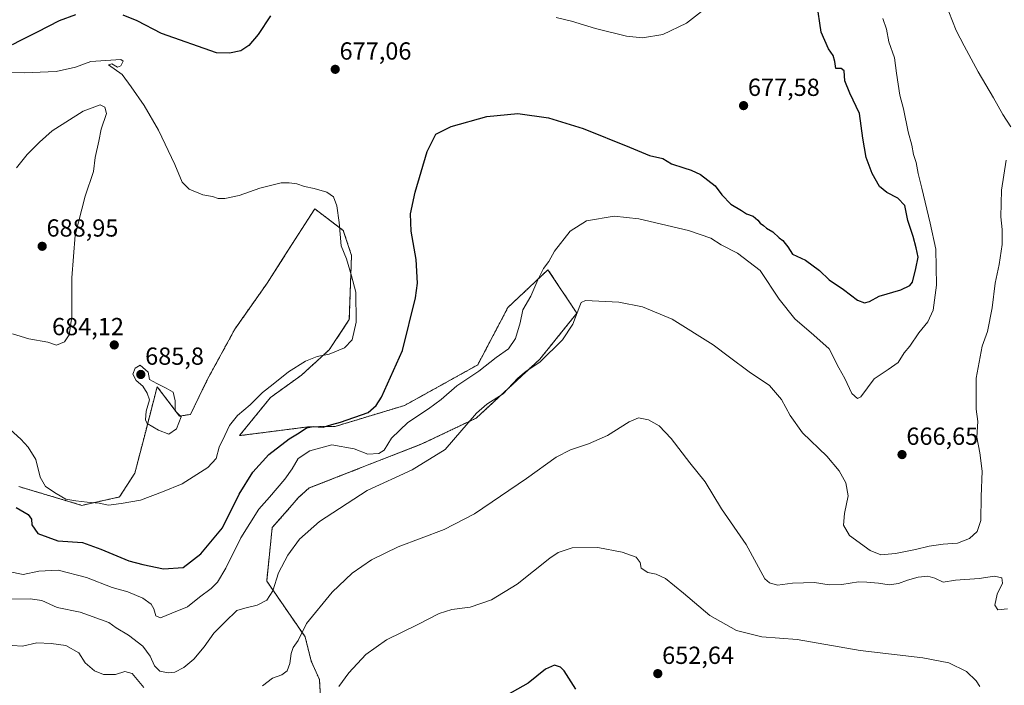
# Model space of a CAD drawing. Units: metres. Extents: x 614525 to 617996, y 4713183 to 4715554.
# Drawn here: x 616206 to 616605, y 4714759 to 4715029 of the extents above; entities that cross this region are included whole.
import ezdxf
from ezdxf.enums import TextEntityAlignment as Align

# ---------------------------------------------------------------- set-up
doc = ezdxf.new("R2010")
doc.units = ezdxf.units.M
doc.header["$MEASUREMENT"] = 0
doc.linetypes.add('TRAZOS', pattern=[0.75, 0.5, -0.25])
for name, color, linetype, lineweight in [('Arbolado forestal', 92, 'TRAZOS', 0), ('Arbolado forestal CxS', 92, 'Continuous', 0), ('Carátula', 7, 'Continuous', 5), ('Cultivos herbáceos CxS', 92, 'Continuous', 0), ('Curva de nivel maestra', 36, 'Continuous', 30), ('Curva de nivel normal', 36, 'Continuous', 0), ('Punto de cota en terreno', 7, 'Continuous', 0), ('Rótulo de punto de cota en terreno', 19, 'Continuous', 0)]:
    doc.layers.add(name, color=color, linetype=linetype, lineweight=lineweight)
doc.styles.add('Arial', font='txt', dxfattribs={"height": 0.2})

# ---------------------------------------------------------------- blocks, each defined once
blk = doc.blocks.new('*U162')
at = {"layer": 'Cultivos herbáceos CxS', "color": 92, "linetype": 'Continuous', "lineweight": 0}
blk.add_polyline3d([(616327.9, 4714754.09, 654.76), (616327.42, 4714761.3, 655.96), (616324.13, 4714768.71, 657.54), (616321.66, 4714778.56, 658.97), (616306.05, 4714801.22, 665.92), (616308.29, 4714822.87, 667.69), (616314.56, 4714829.96, 667.36), (616318.94, 4714835.11, 667.67), (616323.34, 4714838.98, 667.85), (616338.54, 4714844.93, 666.42), (616368.93, 4714856.81, 666.24), (616391.07, 4714867.31, 664.86), (616416.83, 4714891.21, 665.2), (616431.85, 4714909.86, 665.19), (616420.14, 4714927.5, 669.73), (616412.54, 4714920.32, 670.57), (616403.89, 4714912.15, 671.45), (616391.63, 4714888.9, 671.09), (616362, 4714872.44, 673.93), (616333.81, 4714863.93, 674.25), (616322.99, 4714863.78, 675.47), (616295.03, 4714860.19, 677.76), (616307.54, 4714875.63, 678.59), (616320.14, 4714884.72, 679.02), (616331.46, 4714895.05, 680.98), (616339.56, 4714907.25, 680.85), (616340.46, 4714933.34, 678.87), (616337.14, 4714943.46, 678.95), (616325.55, 4714952.19, 681.15), (616313.6, 4714933.53, 681.61), (616306.24, 4714922.03, 682.06), (616293.14, 4714903.4, 682.68), (616281.97, 4714882.89, 683.3), (616275.17, 4714868.81, 684.06), (616270.72, 4714868.11, 685.06), (616261.63, 4714880.05, 684.92), (616256.86, 4714861.53, 684.42), (616252.58, 4714844.95, 682.81), (616246.35, 4714835.32, 681.02), (616231.12, 4714831.92, 679.07), (616205.58, 4714839.51, 677.69)], dxfattribs=at)
blk = doc.blocks.new('*U176')
at = {"layer": 'Curva de nivel normal', "color": 36, "linetype": 'Continuous', "lineweight": 0}
for points in [[(616606.46, 4714789.98, 660), (616602.56, 4714789.56, 660), (616601.42, 4714791.48, 660), (616602.29, 4714795.86, 660), (616604.48, 4714800.38, 660), (616604.26, 4714802.5, 660), (616601.25, 4714803.15, 660), (616594.98, 4714802.22, 660), (616585.44, 4714801.62, 660), (616580.47, 4714800.81, 660), (616577.08, 4714802.42, 660), (616574.21, 4714803.18, 660), (616570.35, 4714802.72, 660), (616565.97, 4714801.54, 660), (616562.35, 4714800.15, 660), (616558.48, 4714799.7, 660), (616554.18, 4714800.36, 660), (616549.44, 4714800.7, 660), (616546.09, 4714800.84, 660), (616539.29, 4714799.74, 660), (616534.24, 4714799.68, 660), (616528.19, 4714800.61, 660), (616519.34, 4714800.29, 660), (616513.24, 4714799.49, 660), (616509.96, 4714800.46, 660), (616508.14, 4714802.04, 660), (616500.5, 4714816.04, 660), (616490.54, 4714830.5, 660), (616483.93, 4714841.48, 660), (616477.66, 4714849.14, 660), (616470.14, 4714858.98, 660), (616465.25, 4714864.12, 660), (616460.95, 4714866.57, 660), (616456.9, 4714867.38, 660), (616453.01, 4714865.84, 660), (616444.3, 4714860.28, 660), (616436.62, 4714856.84, 660), (616429.22, 4714854.5, 660), (616423.49, 4714851.47, 660), (616411.49, 4714842.76, 660), (616390.32, 4714828.44, 660), (616378.1, 4714822.18, 660), (616359.32, 4714815.08, 660), (616348.5, 4714809.79, 660), (616340.71, 4714804.47, 660), (616332.6, 4714796.75, 660), (616322.24, 4714784.05, 660), (616318.82, 4714777.02, 660), (616316.83, 4714774.26, 660), (616315.92, 4714771.85, 660), (616315.41, 4714767.72, 660), (616314.41, 4714764.72, 660), (616312.18, 4714763.15, 660), (616308.43, 4714761.82, 660), (616304.42, 4714758.75, 660)], [(616256.27, 4714758.02, 660), (616251.49, 4714763.69, 660), (616248.58, 4714764.45, 660), (616244.76, 4714763.29, 660), (616239.81, 4714763.35, 660), (616236.21, 4714764.75, 660), (616232.47, 4714767.98, 660), (616229.85, 4714772.14, 660), (616224.54, 4714775.02, 660), (616218.59, 4714775.81, 660), (616212.8, 4714776.18, 660), (616207.08, 4714774.84, 660), (616202.79, 4714775.04, 660)]]:
    blk.add_polyline3d(points, dxfattribs=at)
blk = doc.blocks.new('*U186')
at = {"layer": 'Curva de nivel normal', "color": 36, "linetype": 'Continuous', "lineweight": 0}
blk.add_polyline3d([(616595.36, 4714758.38, 655), (616593.79, 4714760.73, 655), (616589.84, 4714764.45, 655), (616582.74, 4714767.98, 655), (616572.14, 4714770.03, 655), (616546.73, 4714772.98, 655), (616521.15, 4714777.52, 655), (616506.87, 4714778.55, 655), (616496.59, 4714781.19, 655), (616485.77, 4714787.23, 655), (616475.15, 4714796.34, 655), (616467.86, 4714802.2, 655), (616464.06, 4714803.94, 655), (616460.6, 4714804.65, 655), (616457.91, 4714806.37, 655), (616457.54, 4714808.79, 655), (616455.88, 4714810.86, 655), (616450.2, 4714812.96, 655), (616440.38, 4714814.77, 655), (616430, 4714814.67, 655), (616424.32, 4714812.73, 655), (616420.95, 4714810.54, 655), (616407.61, 4714799.98, 655), (616397.29, 4714793.53, 655), (616388.61, 4714790.66, 655), (616381.21, 4714789.62, 655), (616376.02, 4714788.06, 655), (616367.32, 4714783.62, 655), (616354.59, 4714777.36, 655), (616346.27, 4714771.46, 655), (616339.39, 4714763.98, 655), (616335.38, 4714758.45, 655)], dxfattribs=at)
blk = doc.blocks.new('*U191')
at = {"layer": 'Curva de nivel normal', "color": 36, "linetype": 'Continuous', "lineweight": 0}
for points in [[(616581.24, 4715035.89, 665), (616585.71, 4715024.58, 665), (616588.94, 4715018.36, 665), (616594.61, 4715007.81, 665), (616600.86, 4714997.23, 665), (616604.65, 4714990.45, 665), (616607.86, 4714985.46, 665)], [(616606.03, 4714971.97, 665), (616604.11, 4714959.76, 665), (616603.77, 4714948.98, 665), (616604.41, 4714943.88, 665), (616604.32, 4714937.8, 665), (616603.08, 4714929.62, 665), (616601.54, 4714922.12, 665), (616600.29, 4714911.98, 665), (616598.41, 4714902.4, 665), (616596.2, 4714896.43, 665), (616593.77, 4714883.54, 665), (616593.81, 4714870.94, 665), (616594.44, 4714865.89, 665), (616594.11, 4714859.6, 665), (616595.3, 4714853.18, 665), (616596.18, 4714845.74, 665), (616595.85, 4714835.49, 665), (616595.66, 4714825.71, 665), (616594.21, 4714821.28, 665), (616591.1, 4714818.49, 665), (616586.29, 4714816.62, 665), (616580.45, 4714816.17, 665), (616574.75, 4714815.38, 665), (616569.25, 4714813.96, 665), (616561.09, 4714812.41, 665), (616555.13, 4714811.88, 665), (616550.78, 4714813.56, 665), (616542.45, 4714819.67, 665), (616539.96, 4714823.85, 665), (616540.42, 4714828.62, 665), (616541.91, 4714835.73, 665), (616540.89, 4714841.04, 665), (616538.31, 4714845.98, 665), (616533.27, 4714851.9, 665), (616523.36, 4714861.4, 665), (616518.32, 4714868.33, 665), (616514.91, 4714874.8, 665), (616510.02, 4714880.57, 665), (616501.8, 4714886.08, 665), (616493.72, 4714891.99, 665), (616487.16, 4714897.01, 665), (616470.49, 4714907.42, 665), (616458.49, 4714912.45, 665), (616448.82, 4714914.4, 665), (616435.3, 4714915, 665), (616433.65, 4714914.2, 665), (616433, 4714912.84, 665), (616430.28, 4714905.36, 665), (616426.09, 4714899.03, 665), (616416.85, 4714890.04, 665), (616411.27, 4714886.4, 665), (616407.86, 4714883.49, 665), (616402.02, 4714877.12, 665), (616395.31, 4714872.9, 665), (616391.21, 4714869.25, 665), (616378.5, 4714854.54, 665), (616365.04, 4714846.32, 665), (616346.84, 4714837.91, 665), (616327.45, 4714825.32, 665), (616319.37, 4714818.13, 665), (616314.64, 4714811.68, 665), (616310.85, 4714804.56, 665), (616308.53, 4714797.28, 665), (616306.18, 4714793.5, 665), (616302.18, 4714791.38, 665), (616297.16, 4714790.27, 665), (616293.9, 4714789.32, 665), (616289.23, 4714784.7, 665), (616284.67, 4714780.01, 665), (616280.74, 4714774.51, 665), (616276.57, 4714769.51, 665), (616272.51, 4714766.13, 665), (616268.84, 4714764.28, 665), (616266.16, 4714763.91, 665), (616262.78, 4714764.62, 665), (616260.57, 4714766.79, 665), (616258.78, 4714770.68, 665), (616255.8, 4714774.78, 665), (616250.04, 4714779.28, 665), (616245.01, 4714782.25, 665), (616242.04, 4714784.39, 665), (616230.36, 4714788.56, 665), (616221.1, 4714790.54, 665), (616214.8, 4714793.31, 665), (616210.13, 4714794, 665), (616201.84, 4714793.9, 665)]]:
    blk.add_polyline3d(points, dxfattribs=at)
blk = doc.blocks.new('*U192')
at = {"layer": 'Curva de nivel normal', "color": 36, "linetype": 'Continuous', "lineweight": 0}
blk.add_polyline3d([(616555.98, 4715029.45, 670), (616557.38, 4715025.1, 670), (616558.36, 4715019.99, 670), (616560.62, 4715013.49, 670), (616561.45, 4715007.22, 670), (616562.88, 4714998.36, 670), (616564.31, 4714992.74, 670), (616566.24, 4714983.51, 670), (616567.78, 4714978, 670), (616568.43, 4714974.31, 670), (616569.5, 4714971.04, 670), (616570.28, 4714966.49, 670), (616571.83, 4714960.56, 670), (616575.12, 4714946.38, 670), (616577.4, 4714935.79, 670), (616577.69, 4714921.23, 670), (616576.31, 4714911.16, 670), (616574.24, 4714906.33, 670), (616570.58, 4714901.9, 670), (616566.86, 4714896.52, 670), (616564.59, 4714893.76, 670), (616562.17, 4714889.88, 670), (616558.15, 4714886.97, 670), (616552.48, 4714883.2, 670), (616546.98, 4714875.91, 670), (616545.62, 4714875.24, 670), (616543.44, 4714877.24, 670), (616540.48, 4714883.37, 670), (616538.09, 4714887.72, 670), (616534.19, 4714895.44, 670), (616527.98, 4714900.92, 670), (616520.26, 4714907.53, 670), (616513.85, 4714915.58, 670), (616506.14, 4714927.13, 670), (616497.05, 4714934.22, 670), (616490.38, 4714937.66, 670), (616486.15, 4714940.35, 670), (616477.15, 4714943.36, 670), (616457.04, 4714948.12, 670), (616446.95, 4714949.24, 670), (616435.82, 4714947.37, 670), (616429.16, 4714943.14, 670), (616422.82, 4714935.09, 670), (616420.46, 4714930.89, 670), (616418.31, 4714927.97, 670), (616416, 4714923.39, 670), (616413.21, 4714916.75, 670), (616409.98, 4714911.23, 670), (616408.81, 4714905.92, 670), (616406.96, 4714899.54, 670), (616404.08, 4714895.41, 670), (616399.18, 4714891.86, 670), (616392.13, 4714886.37, 670), (616383.16, 4714880.38, 670), (616376.82, 4714874.9, 670), (616371.68, 4714871.08, 670), (616363.29, 4714865.57, 670), (616356.73, 4714859.13, 670), (616353.76, 4714854.37, 670), (616351.58, 4714852.97, 670), (616347.11, 4714852.73, 670), (616341.49, 4714854.79, 670), (616332.5, 4714856.45, 670), (616323.5, 4714853.98, 670), (616318.81, 4714850.99, 670), (616316.4, 4714846.77, 670), (616313.48, 4714842.57, 670), (616307.18, 4714835.19, 670), (616302.84, 4714830.37, 670), (616295.55, 4714818.68, 670), (616289.49, 4714806.37, 670), (616286.17, 4714800.71, 670), (616283.48, 4714798.13, 670), (616278.77, 4714794.72, 670), (616273.95, 4714790.76, 670), (616267.6, 4714788.23, 670), (616263.01, 4714786.22, 670), (616261.07, 4714787.16, 670), (616260.32, 4714789.96, 670), (616259.23, 4714791.76, 670), (616255.85, 4714794.26, 670), (616249.78, 4714796.87, 670), (616243.43, 4714798.62, 670), (616232.91, 4714802.68, 670), (616221.47, 4714805.66, 670), (616213.66, 4714805.18, 670), (616207.29, 4714803.82, 670), (616201.35, 4714805.03, 670)], dxfattribs=at)
blk = doc.blocks.new('*U207')
at = {"layer": 'Curva de nivel maestra', "color": 36, "linetype": 'Continuous', "lineweight": 30}
blk.add_polyline3d([(616431.44, 4714757.28, 650), (616426.73, 4714764.8, 650), (616425.24, 4714766.27, 650), (616422.74, 4714767.13, 650), (616419.16, 4714765.44, 650), (616412.08, 4714759.79, 650), (616403.5, 4714754.87, 650)], dxfattribs=at)
blk = doc.blocks.new('5PATER')
at = {"layer": 'Carátula', "linetype": 'Continuous', "lineweight": 5}
h = blk.add_hatch(color=250, dxfattribs=at)
edge = h.paths.add_edge_path()
edge.add_ellipse((0, 0.01), major_axis=(-1.33, -1.34), ratio=0.999422, start_angle=0, end_angle=360)

msp = doc.modelspace()

# ---------------------------------------------------------------- linework, layer by layer
at = {"layer": 'Arbolado forestal', "color": 92, "linetype": 'TRAZOS', "lineweight": 0}
msp.add_polyline3d([(616205.58, 4714839.51, 677.69), (616231.12, 4714831.92, 679.07), (616246.35, 4714835.32, 681.02), (616252.58, 4714844.95, 682.81), (616256.86, 4714861.53, 684.42), (616261.63, 4714880.05, 684.92), (616270.72, 4714868.11, 685.06), (616275.16, 4714868.81, 684.06), (616281.97, 4714882.89, 683.3), (616293.14, 4714903.4, 682.68), (616306.24, 4714922.03, 682.06), (616313.6, 4714933.53, 681.61), (616325.55, 4714952.19, 681.15), (616337.14, 4714943.46, 678.95), (616340.46, 4714933.34, 678.87), (616339.56, 4714907.25, 680.85), (616331.46, 4714895.06, 680.98), (616320.14, 4714884.72, 679.02), (616307.54, 4714875.63, 678.59), (616295.03, 4714860.19, 677.76), (616322.99, 4714863.78, 675.47), (616333.81, 4714863.93, 674.25), (616362, 4714872.44, 673.93), (616391.63, 4714888.9, 671.09), (616403.88, 4714912.15, 671.45), (616412.54, 4714920.32, 670.57), (616420.14, 4714927.5, 669.73), (616431.85, 4714909.86, 665.19), (616416.83, 4714891.21, 665.2), (616391.07, 4714867.31, 664.86), (616368.93, 4714856.81, 666.24), (616338.54, 4714844.93, 666.42), (616323.34, 4714838.98, 667.85), (616318.94, 4714835.11, 667.67), (616314.56, 4714829.96, 667.36), (616308.29, 4714822.87, 667.69), (616306.05, 4714801.22, 665.92), (616321.66, 4714778.56, 658.97), (616324.13, 4714768.71, 657.54), (616327.42, 4714761.3, 655.96), (616327.9, 4714754.09, 654.76)], dxfattribs=at)
at = {"layer": 'Arbolado forestal CxS', "color": 92, "linetype": 'Continuous', "lineweight": 0}
msp.add_polyline3d([(616205.58, 4714839.51, 677.69), (616231.12, 4714831.92, 679.07), (616246.35, 4714835.32, 681.02), (616252.58, 4714844.95, 682.81), (616256.86, 4714861.53, 684.42), (616261.63, 4714880.05, 684.92), (616270.72, 4714868.11, 685.06), (616275.17, 4714868.81, 684.06), (616281.97, 4714882.89, 683.3), (616293.14, 4714903.4, 682.68), (616306.24, 4714922.03, 682.06), (616313.6, 4714933.53, 681.61), (616325.55, 4714952.19, 681.15), (616337.14, 4714943.46, 678.95), (616340.46, 4714933.34, 678.87), (616339.56, 4714907.25, 680.85), (616331.46, 4714895.05, 680.98), (616320.14, 4714884.72, 679.02), (616307.54, 4714875.63, 678.59), (616295.03, 4714860.19, 677.76), (616322.99, 4714863.78, 675.47), (616333.81, 4714863.93, 674.25), (616362, 4714872.44, 673.93), (616391.63, 4714888.9, 671.09), (616403.89, 4714912.15, 671.45), (616412.54, 4714920.32, 670.57), (616420.14, 4714927.5, 669.73), (616431.85, 4714909.86, 665.19), (616416.83, 4714891.21, 665.2), (616391.07, 4714867.31, 664.86), (616368.93, 4714856.81, 666.24), (616338.54, 4714844.93, 666.42), (616323.34, 4714838.98, 667.85), (616318.94, 4714835.11, 667.67), (616314.56, 4714829.96, 667.36), (616308.29, 4714822.87, 667.69), (616306.05, 4714801.22, 665.92), (616321.66, 4714778.56, 658.97), (616324.13, 4714768.71, 657.54), (616327.42, 4714761.3, 655.96), (616327.9, 4714754.09, 654.76)], dxfattribs=at)
at = {"layer": 'Cultivos herbáceos CxS', "color": 92, "linetype": 'Continuous', "lineweight": 0}
msp.add_polyline3d([(616205.58, 4714839.51, 677.69), (616231.12, 4714831.92, 679.07), (616246.35, 4714835.32, 681.02), (616252.58, 4714844.95, 682.81), (616256.86, 4714861.53, 684.42), (616261.63, 4714880.05, 684.92), (616270.72, 4714868.11, 685.06), (616275.16, 4714868.81, 684.06), (616281.97, 4714882.89, 683.3), (616293.14, 4714903.4, 682.68), (616306.24, 4714922.03, 682.06), (616313.6, 4714933.53, 681.61), (616325.55, 4714952.19, 681.15), (616337.14, 4714943.46, 678.95), (616340.46, 4714933.34, 678.87), (616339.56, 4714907.25, 680.85), (616331.46, 4714895.06, 680.98), (616320.14, 4714884.72, 679.02), (616307.54, 4714875.63, 678.59), (616295.03, 4714860.19, 677.76), (616322.99, 4714863.78, 675.47), (616333.81, 4714863.93, 674.25), (616362, 4714872.44, 673.93), (616391.63, 4714888.9, 671.09), (616403.88, 4714912.15, 671.45), (616412.54, 4714920.32, 670.57), (616420.14, 4714927.5, 669.73), (616431.85, 4714909.86, 665.19), (616416.83, 4714891.21, 665.2), (616391.07, 4714867.31, 664.86), (616368.93, 4714856.81, 666.24), (616338.54, 4714844.93, 666.42), (616323.34, 4714838.98, 667.85), (616318.94, 4714835.11, 667.67), (616314.56, 4714829.96, 667.36), (616308.29, 4714822.87, 667.69), (616306.05, 4714801.22, 665.92), (616321.66, 4714778.56, 658.97), (616324.13, 4714768.71, 657.54), (616327.42, 4714761.3, 655.96), (616327.9, 4714754.09, 654.76)], dxfattribs=at)
at = {"layer": 'Curva de nivel maestra', "color": 36, "linetype": 'Continuous', "lineweight": 30}
for points in [[(616475.23, 4714968.89, 675), (616478.24, 4714967.86, 675), (616481.98, 4714966.19, 675), (616487.94, 4714961.48, 675), (616490.71, 4714957.91, 675), (616494.25, 4714954.12, 675), (616498.6, 4714951.47, 675), (616500.66, 4714950.19, 675), (616503.35, 4714949.22, 675), (616505.32, 4714947.61, 675), (616506.19, 4714946.41, 675), (616507.52, 4714945.48, 675), (616508.76, 4714944.3, 675), (616511.32, 4714942.87, 675), (616513.92, 4714940.47, 675), (616515.43, 4714939.31, 675), (616516.28, 4714938.16, 675), (616517.42, 4714936.81, 675), (616519.31, 4714933.8, 675), (616524.56, 4714931.32, 675), (616530.33, 4714927.14, 675), (616534.2, 4714923.41, 675), (616540, 4714919.53, 675), (616545.73, 4714915.12, 675), (616548.48, 4714914.01, 675), (616550.55, 4714914.68, 675), (616554.42, 4714916.81, 675), (616563.22, 4714919.34, 675), (616566.94, 4714921.13, 675), (616567.94, 4714922.4, 675), (616569.36, 4714927.97, 675), (616570.31, 4714932.6, 675), (616569.44, 4714936.44, 675), (616568.23, 4714940.97, 675), (616566.09, 4714947.51, 675), (616564.84, 4714953.58, 675), (616562.02, 4714956.54, 675), (616557.55, 4714958.78, 675), (616554.61, 4714961.33, 675), (616551.61, 4714966.51, 675), (616549.22, 4714973.09, 675), (616547.8, 4714980.94, 675), (616546.52, 4714990.88, 675), (616542.6, 4714999.14, 675), (616540.52, 4715004.17, 675), (616540.26, 4715008.25, 675), (616539.1, 4715009.12, 675), (616536.88, 4715009.18, 675), (616536.48, 4715012.02, 675), (616535.82, 4715014.35, 675), (616533.86, 4715017.07, 675), (616530.98, 4715023.92, 675), (616529.23, 4715035.76, 675)], [(616228.51, 4715030.85, 675), (616221.85, 4715028.52, 675), (616213.01, 4715023.83, 675), (616206.15, 4715020.49, 675), (616202.83, 4715018.74, 675)], [(616307.6, 4715030.5, 675), (616302.62, 4715022.97, 675), (616298.78, 4715018.48, 675), (616295.63, 4715016.3, 675), (616291.02, 4715015.36, 675), (616285.71, 4715015.55, 675), (616263.36, 4715023.35, 675), (616253.51, 4715028.43, 675), (616247.84, 4715030.8, 675)], [(616204.4, 4714831.03, 675), (616209.26, 4714828.25, 675), (616210.66, 4714826.28, 675), (616210.78, 4714824, 675), (616213.22, 4714820.44, 675), (616221.4, 4714817.51, 675), (616231.32, 4714816.83, 675), (616238.75, 4714814.1, 675), (616250.18, 4714809.37, 675), (616255.85, 4714807.92, 675), (616264.18, 4714806.17, 675), (616272.18, 4714806.69, 675), (616279.4, 4714812.18, 675), (616288.11, 4714822.76, 675), (616294.88, 4714836.4, 675), (616300.45, 4714845.35, 675), (616306.94, 4714852.58, 675), (616315.22, 4714858.96, 675), (616319.25, 4714861.28, 675), (616322.24, 4714863.32, 675), (616324.87, 4714863.96, 675), (616329.03, 4714863.66, 675), (616332.45, 4714864.71, 675), (616336.01, 4714865.64, 675), (616347.25, 4714869.64, 675), (616350.45, 4714872.41, 675), (616352.63, 4714875.87, 675), (616361.16, 4714894.7, 675), (616366.45, 4714916.17, 675), (616367.21, 4714922.04, 675), (616366.74, 4714931.66, 675), (616364.64, 4714943.1, 675), (616364.37, 4714950.15, 675), (616366.25, 4714958.97, 675), (616371.09, 4714975.44, 675), (616374.69, 4714982.47, 675), (616380.83, 4714985.59, 675), (616395.34, 4714989.65, 675), (616407.85, 4714990.89, 675), (616420.33, 4714989.17, 675), (616434.44, 4714984.81, 675), (616453.15, 4714977.28, 675), (616461.27, 4714973.86, 675), (616466.76, 4714972.63, 675), (616470.23, 4714970.4, 675), (616475.23, 4714968.89, 675)]]:
    msp.add_polyline3d(points, dxfattribs=at)
at = {"layer": 'Curva de nivel normal', "color": 36, "linetype": 'Continuous', "lineweight": 0}
for points in [[(616458.42, 4715021.61, 680), (616466.66, 4715022.97, 680), (616476.34, 4715027.48, 680), (616484.8, 4715034.13, 680)], [(616423.53, 4715029.78, 680), (616429.62, 4715028.31, 680), (616439.47, 4715025.3, 680), (616451.94, 4715022.29, 680), (616458.42, 4715021.61, 680)], [(616241.91, 4714831.94, 680), (616247.03, 4714832.63, 680), (616254.84, 4714834, 680), (616263.84, 4714837.42, 680), (616271.79, 4714840.65, 680), (616282.14, 4714847.21, 680), (616285.51, 4714850.92, 680), (616286.82, 4714855.58, 680), (616289.06, 4714860.26, 680), (616290.92, 4714864.37, 680), (616294.2, 4714868.37, 680), (616299.42, 4714872.7, 680), (616304.3, 4714877.7, 680), (616308.65, 4714881.04, 680), (616314.87, 4714886.14, 680), (616321.86, 4714890.47, 680), (616326.57, 4714892.28, 680), (616331.45, 4714893.27, 680), (616337.62, 4714895.81, 680), (616340.74, 4714899, 680), (616342.38, 4714906.19, 680), (616342.15, 4714918.34, 680), (616340.51, 4714925.03, 680), (616338.45, 4714931.98, 680), (616336.27, 4714937.18, 680), (616335.48, 4714946.69, 680), (616334.45, 4714953.47, 680), (616333.15, 4714957.01, 680), (616330.48, 4714959.01, 680), (616325.3, 4714960.5, 680), (616321.33, 4714961.24, 680), (616318.33, 4714962.38, 680), (616315.18, 4714962.74, 680), (616311.88, 4714962.74, 680), (616303.32, 4714960.64, 680), (616294.9, 4714957.65, 680), (616289.06, 4714956.38, 680), (616286.36, 4714956.39, 680), (616284.14, 4714957.25, 680), (616280.09, 4714957.9, 680), (616274.68, 4714960.2, 680), (616271.79, 4714963.03, 680), (616268.83, 4714970.21, 680), (616262.14, 4714984.09, 680), (616256.31, 4714994.15, 680), (616251.13, 4715001.73, 680), (616247.47, 4715006.72, 680), (616241.93, 4715010.56, 680), (616243.22, 4715011.1, 680), (616245.6, 4715009.65, 680), (616246.89, 4715010.26, 680), (616247.85, 4715012.1, 680), (616246.95, 4715012.79, 680), (616234.67, 4715011.97, 680), (616228.51, 4715009.62, 680), (616220.66, 4715007.92, 680), (616207.71, 4715007.43, 680), (616202.05, 4715007.57, 680)], [(616220.85, 4714896.9, 685), (616224.08, 4714898.32, 685), (616225.9, 4714901.03, 685), (616226.99, 4714908.36, 685), (616227.09, 4714924.22, 685), (616228.37, 4714941.52, 685), (616232.39, 4714957.36, 685), (616235.83, 4714967.4, 685), (616236.51, 4714973.01, 685), (616238.03, 4714979.63, 685), (616238.98, 4714984.52, 685), (616241.1, 4714990.94, 685), (616240.46, 4714993.42, 685), (616238.45, 4714994.46, 685), (616231.59, 4714991.78, 685), (616219.02, 4714983.8, 685), (616213.85, 4714979.29, 685), (616208.85, 4714974.22, 685), (616204.52, 4714968.9, 685)], [(616202.92, 4714901.52, 685), (616209.65, 4714899.44, 685), (616217.3, 4714898.16, 685), (616220.85, 4714896.9, 685)], [(616266.32, 4714860.75, 685), (616269.46, 4714863.01, 685), (616271.41, 4714867.8, 685), (616268.92, 4714870.31, 685), (616268.97, 4714874.26, 685), (616268.13, 4714877.85, 685), (616265.32, 4714879.51, 685), (616261.48, 4714881.34, 685), (616258.47, 4714882.92, 685), (616258.04, 4714885.9, 685), (616254.68, 4714888.79, 685), (616252.66, 4714887.51, 685), (616251.8, 4714885.17, 685), (616253.08, 4714882.52, 685), (616255.87, 4714880.2, 685), (616257.57, 4714877.47, 685), (616258.56, 4714874.72, 685), (616257.11, 4714870.17, 685), (616256.9, 4714866.57, 685), (616257.54, 4714865.07, 685), (616262.18, 4714862.44, 685), (616266.32, 4714860.75, 685)], [(616193.15, 4714870.64, 680), (616206.3, 4714858.76, 680), (616209.35, 4714855.58, 680), (616212.47, 4714850.54, 680), (616214.19, 4714843.32, 680), (616216.3, 4714839.56, 680), (616220.63, 4714836.74, 680), (616224.58, 4714834.4, 680), (616228.61, 4714833.75, 680), (616233.25, 4714833.14, 680), (616238.13, 4714832.77, 680), (616241.91, 4714831.94, 680)]]:
    msp.add_polyline3d(points, dxfattribs=at)

# ---------------------------------------------------------------- block references
at = {"layer": 'Cultivos herbáceos CxS', "color": 92, "linetype": 'Continuous', "lineweight": 0}
msp.add_blockref('*U162', (0, 0), dxfattribs=at)
at = {"layer": 'Curva de nivel maestra', "color": 36, "linetype": 'Continuous', "lineweight": 30}
msp.add_blockref('*U207', (0, 0), dxfattribs=at)
at = {"layer": 'Curva de nivel normal', "color": 36, "linetype": 'Continuous', "lineweight": 0}
for name in ['*U186', '*U176', '*U191', '*U192']:
    msp.add_blockref(name, (0, 0), dxfattribs=at)
at = {"layer": 'Punto de cota en terreno', "linetype": 'Continuous', "lineweight": 0}
for p in [(616333.85, 4715008.8, 677.06), (616499.47, 4714994.07, 677.58), (616215, 4714937, 688.95), (616244.24, 4714896.99, 684.12), (616255, 4714885, 685.8), (616563.74, 4714852.51, 666.65), (616464.68, 4714763.64, 652.64)]:
    msp.add_blockref('5PATER', p, dxfattribs=at)

# ---------------------------------------------------------------- texts
at = {"layer": 'Rótulo de punto de cota en terreno', "color": 19, "linetype": 'Continuous', "lineweight": 0, "style": 'Arial'}
for s, p in [('677,06', (616335.61, 4715010.56)), ('677,58', (616501.23, 4714995.83)), ('688,95', (616216.76, 4714938.76)), ('684,12', (616219, 4714898.75)), ('685,8', (616256.76, 4714886.76)), ('666,65', (616565.5, 4714854.27)), ('652,64', (616466.44, 4714765.4))]:
    msp.add_text(s, height=7, dxfattribs=at).set_placement(p, align=Align.BOTTOM_LEFT)

doc.saveas('drawing.dxf')
